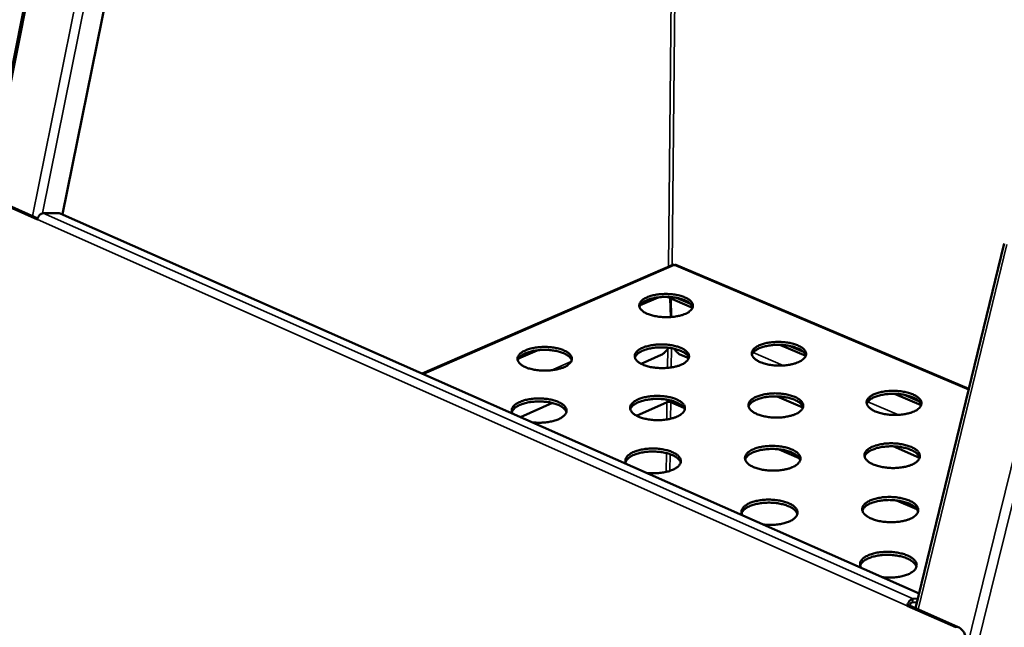
# Model space of a CAD drawing. Units: millimetres. Extents: x 65 to 6320, y 100 to 4100.
# Drawn here: x 5053 to 5419, y 3648 to 3874 of the extents above; entities that cross this region are included whole.
import ezdxf

# ---------------------------------------------------------------- set-up
doc = ezdxf.new("R2010")
doc.units = ezdxf.units.MM
doc.header["$LTSCALE"] = 20
doc.layers.add('Visible (ISO)', color=7, linetype='Continuous', lineweight=50)
doc.layers.add('Visible Narrow (ISO)', color=7, linetype='Continuous', lineweight=35)

msp = doc.modelspace()

# ---------------------------------------------------------------- linework, layer by layer
at = {"layer": 'Visible (ISO)'}
for p, q in [((4874.29, 2975.75), (5065.72, 3935.15)), ((5091.89, 3915.81), (5068.68, 3801.38)), ((5044.08, 3806.29), (5059.41, 3799.48)), ((5045.01, 3806.29), (5059.51, 3799.85)), ((5059.4, 3799.47), (5059.41, 3799.48)), ((5059.41, 3799.47), (5059.4, 3799.47)), ((5059.41, 3799.47), (5059.4, 3799.47)), ((5059.41, 3799.48), (5059.41, 3799.47)), ((5059.41, 3799.48), (5059.41, 3799.48)), ((5061.58, 3801.8), (5067.43, 3801.82)), ((5067.43, 3801.82), (5067.9, 3801.73)), ((5387.79, 3660.19), (5067.9, 3801.73)), ((5419.49, 3790.5), (5386.46, 3654.73)), ((5296.01, 3782.62), (5202.71, 3742.08)), ((5296.7, 3782.42), (5296.5, 3782.42)), ((5406.34, 3736.46), (5297.14, 3782.62)), ((5283.89, 3767.53), (5290.6, 3770.46)), ((5293.98, 3770.62), (5303.41, 3766.61)), ((5295.06, 3770.16), (5295.28, 3763.13)), ((5295.22, 3770.1), (5295.43, 3763.15)), ((5295.48, 3763.15), (5295.26, 3770.08)), ((5297.39, 3770.28), (5302.65, 3768.03)), ((5335.89, 3752.78), (5345.54, 3748.67)), ((5339.34, 3752.42), (5344.71, 3750.13)), ((5238.61, 3747.74), (5245.46, 3750.74)), ((5291.74, 3749.06), (5284.22, 3745.74)), ((5301.95, 3747.78), (5298.98, 3749.06)), ((5344.52, 3729.46), (5334.87, 3733.61)), ((5378.65, 3734.57), (5388.53, 3730.36)), ((5382.14, 3734.2), (5387.62, 3731.87)), ((5251.21, 3731.14), (5239.32, 3725.88)), ((5293.91, 3731.45), (5282.57, 3726.38)), ((5300.17, 3729.33), (5295.3, 3731.45)), ((5387.97, 3710.75), (5378.09, 3715.01)), ((5343.13, 3710.64), (5335.67, 3713.89)), ((5386.98, 3691.56), (5379.36, 3694.87)), ((5387.01, 3656.99), (5385.23, 3656.89)), ((5387.33, 3658.33), (5385.55, 3658.24)), ((5383.29, 3655.67), (5383.3, 3655.68)), ((5383.3, 3655.67), (5383.29, 3655.67)), ((5383.3, 3655.67), (5383.29, 3655.67)), ((5384.21, 3655.73), (5383.3, 3655.68)), ((5383.3, 3655.68), (5401.4, 3647.64)), ((5383.3, 3655.68), (5383.3, 3655.67)), ((5384.2, 3655.73), (5384.2, 3655.73)), ((5384.21, 3655.73), (5402.31, 3647.69))]:
    msp.add_line(p, q, dxfattribs=at)
at = {"layer": 'Visible (ISO)', "flags": 128}
for points in [[(5059.41, 3799.48, -0.034168), (5059.56, 3800.03, -0.05216), (5059.72, 3800.37, -0.015313), (5060.06, 3800.89, -0.033115), (5060.24, 3801.12, -0.04404), (5060.47, 3801.33, -0.026084), (5060.89, 3801.63, -0.074872), (5061.15, 3801.73, -0.046553), (5061.58, 3801.8)], [(5300.73, 3764.35, -0.01377), (5299.75, 3763.97, -0.026195), (5299.22, 3763.81, -0.002833), (5297.8, 3763.47, -0.013488), (5297.5, 3763.41, -0.01101), (5296.54, 3763.26, -0.011639), (5295.63, 3763.16, -0.01049), (5294.64, 3763.1, -0.010705), (5293.67, 3763.08, -0.010622), (5292.7, 3763.1, -0.010468), (5291.71, 3763.16, -0.011433), (5290.79, 3763.26, -0.010878), (5289.82, 3763.41, -0.01311), (5288.98, 3763.58, -0.01203), (5288.08, 3763.81, -0.01607), (5287.35, 3764.04, -0.014233), (5286.54, 3764.35, -0.021106), (5285.94, 3764.63, -0.018232), (5285.28, 3765.01, -0.029499), (5284.82, 3765.33, -0.025809), (5284.33, 3765.76, -0.042246), (5284.01, 3766.13, -0.039645), (5283.74, 3766.57, -0.055641), (5283.59, 3766.98, -0.055386), (5283.53, 3767.42, -0.056685), (5283.57, 3767.85, -0.056873), (5283.7, 3768.26, -0.041919), (5283.95, 3768.7, -0.044238), (5284.25, 3769.07, -0.027241), (5284.71, 3769.49, -0.030977), (5285.16, 3769.82, -0.018964), (5285.8, 3770.19, -0.022011), (5286.38, 3770.47, -0.014618), (5287.17, 3770.78, -0.016598), (5287.88, 3771.01, -0.012228), (5288.77, 3771.24, -0.013406), (5289.6, 3771.41, -0.010951), (5290.56, 3771.55, -0.011577), (5291.47, 3771.65, -0.010439), (5292.45, 3771.71, -0.010653), (5293.41, 3771.73, -0.01057), (5294.38, 3771.71, -0.010417), (5295.36, 3771.65, -0.011373), (5296.28, 3771.55, -0.01082), (5297.24, 3771.41, -0.013032), (5298.08, 3771.24, -0.011957), (5298.98, 3771.01, -0.015956), (5299.71, 3770.78, -0.014128), (5300.52, 3770.47, -0.020928), (5301.12, 3770.19, -0.01806), (5301.78, 3769.82, -0.029218), (5302.25, 3769.5, -0.025498), (5302.73, 3769.07, -0.041869), (5303.05, 3768.7, -0.039147), (5303.33, 3768.26, -0.055404), (5303.49, 3767.85, -0.055038), (5303.55, 3767.42, -0.056964), (5303.52, 3766.98, -0.057052), (5303.39, 3766.57, -0.042433), (5303.15, 3766.13, -0.044621), (5302.85, 3765.76, -0.027583), (5302.63, 3765.55, -0.009723), (5301.95, 3765.01, -0.040715), (5301.48, 3764.7, -0.027372), (5300.73, 3764.35)], [(5303.47, 3766.78, 0.035796), (5303.24, 3767.31, 0.062406), (5303.05, 3767.59, 0.015966), (5302.54, 3768.13, 0.034145), (5302.28, 3768.36, 0.020814), (5301.7, 3768.75, 0.024108), (5301.18, 3769.05, 0.015618), (5300.46, 3769.39, 0.017872), (5299.81, 3769.64, 0.012754), (5298.97, 3769.91, 0.014142), (5298.2, 3770.11, 0.011162), (5297.28, 3770.29, 0.011951), (5296.42, 3770.43, 0.010392), (5295.46, 3770.54, 0.01075), (5294.53, 3770.6, 0.010261), (5293.57, 3770.63, 0.010264), (5292.61, 3770.62, 0.010739), (5291.68, 3770.57, 0.010387), (5290.72, 3770.47, 0.011928), (5289.86, 3770.35, 0.011147), (5288.94, 3770.17, 0.014103), (5288.17, 3769.99, 0.012726), (5287.32, 3769.73, 0.017807), (5286.66, 3769.49, 0.015567), (5285.93, 3769.16, 0.023999), (5285.41, 3768.88, 0.020718), (5284.83, 3768.49, 0.033976), (5284.56, 3768.27, 0.015837), (5284.04, 3767.73, 0.062163), (5283.85, 3767.46, 0.035617), (5283.61, 3766.92)], [(5255.51, 3744.48, -0.013732), (5254.51, 3744.09, -0.026084), (5253.98, 3743.93, -0.002816), (5252.53, 3743.58, -0.013458), (5252.22, 3743.52, -0.011076), (5251.25, 3743.36, -0.011675), (5250.32, 3743.26, -0.010599), (5249.32, 3743.2, -0.010789), (5248.34, 3743.18, -0.010776), (5247.36, 3743.2, -0.010596), (5246.36, 3743.26, -0.011643), (5245.43, 3743.36, -0.011055), (5244.46, 3743.52, -0.013399), (5243.61, 3743.69, -0.012275), (5242.7, 3743.93, -0.016479), (5241.97, 3744.16, -0.014583), (5241.17, 3744.48, -0.02169), (5240.57, 3744.77, -0.018765), (5239.9, 3745.15, -0.030298), (5239.44, 3745.48, -0.026655), (5238.97, 3745.92, -0.043077), (5238.65, 3746.3, -0.040667), (5238.39, 3746.75, -0.055719), (5238.25, 3747.17, -0.055502), (5238.2, 3747.61, -0.055432), (5238.25, 3748.06, -0.055729), (5238.39, 3748.48, -0.040582), (5238.66, 3748.93, -0.043057), (5238.97, 3749.3, -0.026595), (5239.45, 3749.74, -0.030276), (5239.91, 3750.07, -0.018723), (5240.57, 3750.45, -0.02167), (5241.16, 3750.74, -0.014548), (5241.97, 3751.05, -0.016459), (5242.69, 3751.28, -0.01224), (5243.6, 3751.52, -0.013376), (5244.44, 3751.69, -0.011016), (5245.41, 3751.84, -0.011613), (5246.33, 3751.94, -0.010547), (5247.33, 3752.01, -0.010736), (5248.3, 3752.03, -0.010723), (5249.28, 3752.01, -0.010544), (5250.27, 3751.94, -0.011581), (5251.2, 3751.84, -0.010996), (5252.17, 3751.69, -0.013318), (5253.01, 3751.52, -0.012199), (5253.92, 3751.28, -0.01636), (5254.65, 3751.05, -0.014472), (5255.45, 3750.74, -0.021505), (5256.05, 3750.45, -0.018584), (5256.72, 3750.07, -0.030008), (5257.18, 3749.74, -0.02633), (5257.66, 3749.3, -0.042701), (5257.98, 3748.93, -0.040167), (5258.24, 3748.48, -0.055511), (5258.39, 3748.06, -0.055187), (5258.45, 3747.61, -0.055737), (5258.4, 3747.17, -0.055928), (5258.26, 3746.75, -0.041085), (5258, 3746.3, -0.043434), (5257.69, 3745.92, -0.026925), (5257.46, 3745.71, -0.009378), (5256.76, 3745.15, -0.040106), (5256.28, 3744.84, -0.026805), (5255.51, 3744.48)], [(5299.22, 3745.42, -0.013892), (5298.23, 3745.03, -0.026393), (5297.7, 3744.87, -0.002879), (5296.27, 3744.52, -0.013609), (5295.96, 3744.46, -0.011124), (5294.99, 3744.31, -0.011755), (5294.07, 3744.21, -0.010603), (5293.07, 3744.14, -0.010817), (5292.09, 3744.12, -0.010736), (5291.11, 3744.14, -0.010581), (5290.11, 3744.21, -0.011553), (5289.17, 3744.31, -0.010995), (5288.2, 3744.46, -0.013239), (5287.35, 3744.63, -0.012157), (5286.43, 3744.87, -0.016209), (5285.7, 3745.1, -0.014374), (5284.88, 3745.42, -0.021244), (5284.28, 3745.71, -0.018389), (5283.61, 3746.09, -0.029586), (5283.14, 3746.42, -0.025947), (5282.65, 3746.86, -0.042137), (5282.33, 3747.24, -0.039567), (5282.06, 3747.69, -0.055153), (5281.9, 3748.11, -0.054859), (5281.84, 3748.55, -0.056076), (5281.88, 3748.99, -0.056304), (5282.02, 3749.41, -0.041711), (5282.27, 3749.86, -0.044023), (5282.57, 3750.24, -0.027317), (5283.04, 3750.67, -0.031), (5283.49, 3751, -0.019095), (5284.14, 3751.39, -0.022116), (5284.73, 3751.67, -0.014747), (5285.53, 3751.99, -0.01672), (5286.25, 3752.22, -0.012347), (5287.15, 3752.45, -0.013526), (5287.98, 3752.63, -0.011064), (5288.95, 3752.78, -0.011692), (5289.87, 3752.88, -0.01055), (5290.86, 3752.94, -0.010764), (5291.83, 3752.96, -0.010684), (5292.81, 3752.94, -0.010529), (5293.81, 3752.88, -0.011492), (5294.74, 3752.78, -0.010936), (5295.71, 3752.63, -0.013159), (5296.55, 3752.45, -0.012082), (5297.47, 3752.22, -0.016094), (5298.2, 3751.99, -0.014266), (5299.01, 3751.67, -0.021064), (5299.62, 3751.39, -0.018214), (5300.29, 3751, -0.029304), (5300.76, 3750.67, -0.025634), (5301.25, 3750.24, -0.041763), (5301.58, 3749.87, -0.039073), (5301.86, 3749.41, -0.054923), (5302.01, 3749, -0.054517), (5302.08, 3748.55, -0.056352), (5302.05, 3748.11, -0.056479), (5301.92, 3747.69, -0.04222), (5301.67, 3747.24, -0.044402), (5301.37, 3746.86, -0.02766), (5301.14, 3746.65, -0.009754), (5300.46, 3746.09, -0.040842), (5299.98, 3745.78, -0.027432), (5299.22, 3745.42)], [(5301.99, 3747.91, 0.035888), (5301.76, 3748.46, 0.062425), (5301.57, 3748.74, 0.016014), (5301.06, 3749.29, 0.034271), (5300.8, 3749.53, 0.021018), (5300.22, 3749.93, 0.02429), (5299.69, 3750.23, 0.015791), (5298.96, 3750.58, 0.018046), (5298.3, 3750.84, 0.012902), (5297.45, 3751.11, 0.014296), (5296.67, 3751.31, 0.011294), (5295.75, 3751.51, 0.012088), (5294.87, 3751.65, 0.010516), (5293.91, 3751.76, 0.010876), (5292.97, 3751.82, 0.010384), (5291.99, 3751.85, 0.010386), (5291.02, 3751.84, 0.010866), (5290.08, 3751.78, 0.010511), (5289.11, 3751.69, 0.012066), (5288.23, 3751.56, 0.011279), (5287.3, 3751.38, 0.014258), (5286.52, 3751.19, 0.012874), (5285.67, 3750.93, 0.017983), (5285, 3750.68, 0.015741), (5284.27, 3750.35, 0.024186), (5283.73, 3750.05, 0.020926), (5283.15, 3749.66, 0.034111), (5282.88, 3749.43, 0.015892), (5282.36, 3748.88, 0.062196), (5282.16, 3748.6, 0.03572), (5281.92, 3748.06)], [(5294.34, 3751.71, -0.025316), (5293.91, 3750.99, -0.040142), (5293.59, 3750.57, -0.008698), (5293.11, 3750.07, -0.010517), (5292.7, 3749.66, -0.048656), (5292.37, 3749.41, -0.027873), (5291.74, 3749.06)], [(5342.88, 3746.36, -0.014054), (5341.91, 3745.97, -0.026708), (5341.38, 3745.81, -0.002944), (5339.96, 3745.46, -0.013763), (5339.65, 3745.4, -0.011173), (5338.68, 3745.25, -0.011835), (5337.76, 3745.15, -0.010606), (5336.77, 3745.08, -0.010846), (5335.79, 3745.06, -0.010696), (5334.8, 3745.08, -0.010566), (5333.81, 3745.15, -0.011463), (5332.87, 3745.25, -0.010936), (5331.89, 3745.4, -0.013081), (5331.04, 3745.57, -0.01204), (5330.12, 3745.81, -0.015946), (5329.38, 3746.05, -0.01417), (5328.56, 3746.36, -0.020809), (5327.95, 3746.65, -0.018025), (5327.27, 3747.03, -0.028892), (5326.79, 3747.36, -0.025265), (5326.29, 3747.8, -0.041206), (5325.96, 3748.17, -0.038482), (5325.68, 3748.63, -0.054542), (5325.51, 3749.04, -0.054158), (5325.44, 3749.49, -0.056658), (5325.47, 3749.93, -0.056829), (5325.6, 3750.35, -0.042854), (5325.83, 3750.8, -0.044996), (5326.13, 3751.18, -0.028067), (5326.58, 3751.61, -0.031744), (5327.03, 3751.94, -0.01948), (5327.67, 3752.32, -0.022573), (5328.25, 3752.61, -0.01495), (5329.04, 3752.92, -0.016987), (5329.75, 3753.15, -0.012455), (5330.65, 3753.39, -0.013678), (5331.48, 3753.56, -0.011113), (5332.44, 3753.71, -0.011771), (5333.36, 3753.81, -0.010554), (5334.35, 3753.87, -0.010792), (5335.32, 3753.89, -0.010644), (5336.3, 3753.87, -0.010514), (5337.29, 3753.81, -0.011403), (5338.23, 3753.71, -0.010877), (5339.2, 3753.56, -0.013003), (5340.05, 3753.39, -0.011966), (5340.97, 3753.15, -0.015833), (5341.71, 3752.92, -0.014065), (5342.53, 3752.61, -0.020635), (5343.14, 3752.32, -0.017856), (5343.82, 3751.94, -0.028619), (5344.3, 3751.61, -0.024964), (5344.8, 3751.18, -0.040836), (5345.13, 3750.8, -0.037997), (5345.42, 3750.35, -0.054291), (5345.59, 3749.93, -0.05379), (5345.67, 3749.49, -0.056904), (5345.65, 3749.05, -0.056979), (5345.52, 3748.63, -0.043367), (5345.29, 3748.18, -0.045377), (5345, 3747.8, -0.028422), (5344.77, 3747.58, -0.010146), (5344.11, 3747.03, -0.041593), (5343.64, 3746.72, -0.028076), (5342.88, 3746.36)], [(5345.58, 3748.78, 0.035954), (5345.35, 3749.33, 0.062524), (5345.17, 3749.62, 0.016064), (5344.66, 3750.17, 0.03433), (5344.39, 3750.41, 0.021039), (5343.82, 3750.81, 0.024319), (5343.3, 3751.12, 0.015796), (5342.57, 3751.47, 0.018057), (5341.91, 3751.73, 0.0129), (5341.06, 3752.01, 0.014298), (5340.29, 3752.22, 0.011288), (5339.36, 3752.41, 0.012084), (5338.49, 3752.56, 0.010507), (5337.52, 3752.68, 0.010869), (5336.59, 3752.75, 0.010371), (5335.61, 3752.78, 0.010376), (5334.64, 3752.77, 0.010849), (5333.7, 3752.73, 0.010497), (5332.73, 3752.64, 0.012044), (5331.85, 3752.52, 0.011261), (5330.92, 3752.34, 0.014229), (5330.14, 3752.16, 0.012849), (5329.28, 3751.9, 0.017941), (5328.62, 3751.66, 0.015705), (5327.88, 3751.33, 0.024127), (5327.34, 3751.04, 0.02087), (5326.75, 3750.65, 0.034034), (5326.48, 3750.42, 0.015838), (5325.96, 3749.88, 0.062102), (5325.76, 3749.6, 0.035643), (5325.51, 3749.05)], [(5258.36, 3747.03, 0.035822), (5258.13, 3747.58, 0.062328), (5257.94, 3747.86, 0.015965), (5257.42, 3748.41, 0.034211), (5257.15, 3748.64, 0.020993), (5256.57, 3749.05, 0.024258), (5256.04, 3749.35, 0.015781), (5255.31, 3749.69, 0.01803), (5254.64, 3749.94, 0.0129), (5253.79, 3750.21, 0.01429), (5253.01, 3750.41, 0.011297), (5252.09, 3750.6, 0.012088), (5251.21, 3750.73, 0.010522), (5250.24, 3750.83, 0.01088), (5249.3, 3750.9, 0.010393), (5248.33, 3750.92, 0.010393), (5247.35, 3750.9, 0.010879), (5246.41, 3750.84, 0.010521), (5245.44, 3750.74, 0.012084), (5244.57, 3750.6, 0.011294), (5243.64, 3750.42, 0.014284), (5242.86, 3750.22, 0.012895), (5242.01, 3749.96, 0.01802), (5241.34, 3749.7, 0.015773), (5240.61, 3749.36, 0.024242), (5240.08, 3749.06, 0.020978), (5239.5, 3748.67, 0.034186), (5239.23, 3748.43, 0.015946), (5238.71, 3747.89, 0.062292), (5238.52, 3747.6, 0.035796), (5238.28, 3747.05)], [(5298.98, 3749.06, -0.026091), (5298.4, 3749.37, -0.045661), (5298.1, 3749.59, -0.009223), (5297.71, 3749.93, -0.007805), (5297.27, 3750.36, -0.038561), (5296.97, 3750.72, -0.023972), (5296.56, 3751.34)], [(5297.68, 3726.08, -0.014015), (5296.69, 3725.69, -0.026594), (5296.15, 3725.52, -0.002927), (5294.7, 3725.17, -0.013732), (5294.39, 3725.1, -0.011242), (5293.41, 3724.95, -0.011873), (5292.47, 3724.84, -0.010718), (5291.46, 3724.78, -0.010932), (5290.47, 3724.75, -0.010853), (5289.48, 3724.78, -0.010697), (5288.47, 3724.84, -0.011675), (5287.53, 3724.95, -0.011115), (5286.54, 3725.1, -0.01337), (5285.68, 3725.28, -0.012286), (5284.76, 3725.52, -0.01635), (5284.01, 3725.76, -0.014517), (5283.19, 3726.08, -0.021382), (5282.58, 3726.38, -0.018547), (5281.9, 3726.77, -0.02967), (5281.43, 3727.11, -0.026083), (5280.94, 3727.55, -0.042022), (5280.61, 3727.94, -0.039483), (5280.34, 3728.4, -0.054661), (5280.18, 3728.83, -0.054331), (5280.12, 3729.28, -0.055468), (5280.16, 3729.73, -0.055734), (5280.3, 3730.16, -0.0415), (5280.55, 3730.62, -0.043802), (5280.86, 3731.01, -0.02739), (5281.33, 3731.45, -0.03102), (5281.79, 3731.79, -0.019228), (5282.45, 3732.18, -0.02222), (5283.04, 3732.47, -0.014877), (5283.85, 3732.79, -0.016843), (5284.57, 3733.03, -0.012469), (5285.49, 3733.27, -0.013647), (5286.33, 3733.44, -0.01118), (5287.31, 3733.6, -0.011809), (5288.24, 3733.7, -0.010664), (5289.24, 3733.76, -0.010878), (5290.22, 3733.79, -0.010799), (5291.21, 3733.76, -0.010643), (5292.22, 3733.7, -0.011613), (5293.16, 3733.6, -0.011055), (5294.14, 3733.44, -0.01329), (5294.99, 3733.27, -0.012209), (5295.91, 3733.03, -0.016233), (5296.66, 3732.79, -0.014407), (5297.48, 3732.47, -0.0212), (5298.09, 3732.18, -0.01837), (5298.77, 3731.79, -0.029388), (5299.24, 3731.45, -0.025768), (5299.74, 3731.01, -0.041652), (5300.07, 3730.62, -0.038994), (5300.35, 3730.16, -0.054438), (5300.51, 3729.74, -0.053994), (5300.57, 3729.28, -0.055741), (5300.54, 3728.83, -0.055904), (5300.41, 3728.4, -0.042003), (5300.16, 3727.94, -0.044177), (5299.85, 3727.55, -0.027733), (5299.62, 3727.33, -0.009784), (5298.93, 3726.77, -0.040966), (5298.45, 3726.45, -0.027489), (5297.68, 3726.08)], [(5341.82, 3727.04, -0.01418), (5340.83, 3726.65, -0.026913), (5340.3, 3726.48, -0.002993), (5338.86, 3726.13, -0.013889), (5338.55, 3726.06, -0.011292), (5337.57, 3725.91, -0.011955), (5336.64, 3725.8, -0.010721), (5335.63, 3725.74, -0.010961), (5334.64, 3725.72, -0.010812), (5333.65, 3725.74, -0.010681), (5332.64, 3725.8, -0.011584), (5331.69, 3725.91, -0.011054), (5330.71, 3726.06, -0.01321), (5329.84, 3726.24, -0.012166), (5328.91, 3726.48, -0.016082), (5328.16, 3726.72, -0.014309), (5327.34, 3727.04, -0.020942), (5326.72, 3727.34, -0.018177), (5326.03, 3727.73, -0.028973), (5325.55, 3728.07, -0.025396), (5325.05, 3728.51, -0.041097), (5324.71, 3728.9, -0.038407), (5324.43, 3729.36, -0.054064), (5324.26, 3729.78, -0.053643), (5324.19, 3730.24, -0.056044), (5324.22, 3730.69, -0.056249), (5324.34, 3731.12, -0.042631), (5324.58, 3731.57, -0.044769), (5324.89, 3731.96, -0.028142), (5325.34, 3732.4, -0.031766), (5325.79, 3732.74, -0.019618), (5326.44, 3733.13, -0.022682), (5327.03, 3733.42, -0.015084), (5327.83, 3733.74, -0.017114), (5328.55, 3733.98, -0.012579), (5329.45, 3734.22, -0.013802), (5330.29, 3734.4, -0.01123), (5331.27, 3734.55, -0.01189), (5332.19, 3734.65, -0.010667), (5333.19, 3734.72, -0.010907), (5334.18, 3734.74, -0.010759), (5335.17, 3734.72, -0.010628), (5336.17, 3734.65, -0.011523), (5337.11, 3734.55, -0.010994), (5338.1, 3734.4, -0.01313), (5338.96, 3734.22, -0.012091), (5339.88, 3733.98, -0.015968), (5340.63, 3733.74, -0.014202), (5341.46, 3733.42, -0.020766), (5342.08, 3733.13, -0.018006), (5342.77, 3732.74, -0.028699), (5343.25, 3732.4, -0.025092), (5343.75, 3731.96, -0.04073), (5344.09, 3731.58, -0.037925), (5344.38, 3731.12, -0.05382), (5344.55, 3730.69, -0.053281), (5344.63, 3730.24, -0.056287), (5344.61, 3729.79, -0.056394), (5344.49, 3729.36, -0.043138), (5344.25, 3728.9, -0.045144), (5343.95, 3728.51, -0.028499), (5343.73, 3728.29, -0.010178), (5343.05, 3727.73, -0.041724), (5342.58, 3727.41, -0.028137), (5341.82, 3727.04)], [(5344.54, 3729.53, 0.036038), (5344.32, 3730.09, 0.062528), (5344.13, 3730.38, 0.016106), (5343.62, 3730.95, 0.034449), (5343.35, 3731.19, 0.021244), (5342.77, 3731.6, 0.0245), (5342.24, 3731.92, 0.015971), (5341.5, 3732.28, 0.018232), (5340.84, 3732.54, 0.01305), (5339.98, 3732.83, 0.014453), (5339.2, 3733.04, 0.011423), (5338.26, 3733.24, 0.012224), (5337.38, 3733.39, 0.010634), (5336.4, 3733.51, 0.010999), (5335.45, 3733.58, 0.010496), (5334.47, 3733.62, 0.010501), (5333.49, 3733.61, 0.010979), (5332.53, 3733.56, 0.010624), (5331.55, 3733.47, 0.012185), (5330.66, 3733.35, 0.011396), (5329.72, 3733.17, 0.014386), (5328.93, 3732.98, 0.012999), (5328.07, 3732.72, 0.018118), (5327.39, 3732.47, 0.015881), (5326.64, 3732.13, 0.024313), (5326.1, 3731.83, 0.021078), (5325.51, 3731.43, 0.034164), (5325.24, 3731.2, 0.015889), (5324.7, 3730.65, 0.062125), (5324.5, 3730.36, 0.035739), (5324.26, 3729.8)], [(5385.91, 3728, -0.014348), (5384.93, 3727.61, -0.027238), (5384.4, 3727.44, -0.003062), (5382.97, 3727.09, -0.014048), (5382.66, 3727.02, -0.011342), (5381.69, 3726.87, -0.012037), (5380.76, 3726.77, -0.010724), (5379.75, 3726.7, -0.01099), (5378.77, 3726.68, -0.010772), (5377.77, 3726.7, -0.010666), (5376.77, 3726.77, -0.011493), (5375.81, 3726.87, -0.010993), (5374.83, 3727.02, -0.013051), (5373.96, 3727.2, -0.012049), (5373.02, 3727.44, -0.015821), (5372.27, 3727.68, -0.014105), (5371.43, 3728, -0.020514), (5370.8, 3728.3, -0.017819), (5370.11, 3728.69, -0.028295), (5369.62, 3729.03, -0.024734), (5369.11, 3729.47, -0.040182), (5368.77, 3729.85, -0.037349), (5368.47, 3730.32, -0.053425), (5368.29, 3730.74, -0.0529), (5368.21, 3731.2, -0.056556), (5368.23, 3731.64, -0.056711), (5368.34, 3732.07, -0.043772), (5368.57, 3732.53, -0.04574), (5368.86, 3732.92, -0.028923), (5369.31, 3733.36, -0.032531), (5369.75, 3733.7, -0.020021), (5370.39, 3734.09, -0.023156), (5370.97, 3734.38, -0.015296), (5371.76, 3734.7, -0.017391), (5372.48, 3734.93, -0.012691), (5373.38, 3735.17, -0.01396), (5374.21, 3735.35, -0.011279), (5375.18, 3735.5, -0.011972), (5376.1, 3735.6, -0.010671), (5377.1, 3735.67, -0.010935), (5378.08, 3735.69, -0.010719), (5379.08, 3735.67, -0.010613), (5380.08, 3735.6, -0.011433), (5381.02, 3735.5, -0.010934), (5382.01, 3735.35, -0.012974), (5382.88, 3735.17, -0.011975), (5383.8, 3734.93, -0.01571), (5384.56, 3734.69, -0.014), (5385.39, 3734.38, -0.020343), (5386.02, 3734.08, -0.017653), (5386.72, 3733.7, -0.028028), (5387.21, 3733.36, -0.024443), (5387.72, 3732.92, -0.039818), (5388.07, 3732.54, -0.036876), (5388.37, 3732.07, -0.053161), (5388.55, 3731.65, -0.052515), (5388.64, 3731.2, -0.056768), (5388.63, 3730.75, -0.056828), (5388.52, 3730.32, -0.044281), (5388.29, 3729.86, -0.046116), (5388, 3729.47, -0.029293), (5387.78, 3729.25, -0.010587), (5387.12, 3728.69, -0.042498), (5386.65, 3728.37, -0.028802), (5385.91, 3728)], [(5388.55, 3730.42, 0.036103), (5388.33, 3730.98, 0.062629), (5388.14, 3731.28, 0.016155), (5387.64, 3731.84, 0.034506), (5387.37, 3732.09, 0.021261), (5386.8, 3732.51, 0.024526), (5386.27, 3732.82, 0.015972), (5385.54, 3733.18, 0.018239), (5384.87, 3733.45, 0.013044), (5384.02, 3733.74, 0.014452), (5383.24, 3733.96, 0.011413), (5382.3, 3734.17, 0.012217), (5381.42, 3734.32, 0.010621), (5380.45, 3734.45, 0.010988), (5379.5, 3734.53, 0.010481), (5378.51, 3734.57, 0.010487), (5377.53, 3734.57, 0.010959), (5376.58, 3734.52, 0.010607), (5375.59, 3734.44, 0.012159), (5374.71, 3734.32, 0.011374), (5373.76, 3734.15, 0.014352), (5372.97, 3733.96, 0.01297), (5372.1, 3733.71, 0.018072), (5371.43, 3733.46, 0.015841), (5370.68, 3733.13, 0.02425), (5370.13, 3732.84, 0.021017), (5369.54, 3732.44, 0.034087), (5369.26, 3732.21, 0.015837), (5368.72, 3731.66, 0.062036), (5368.52, 3731.38, 0.035663), (5368.27, 3730.82)], [(5236.32, 3727.21, -0.054492), (5236.09, 3727.7, -0.077973), (5236.02, 3728.07, -0.028792), (5236.04, 3728.65, -0.055978), (5236.1, 3728.94, -0.044605), (5236.3, 3729.39, -0.04637), (5236.56, 3729.79, -0.029941), (5236.97, 3730.23, -0.033422), (5237.38, 3730.58, -0.020672), (5237.98, 3730.98, -0.023846), (5238.52, 3731.28, -0.015667), (5239.27, 3731.63, -0.017842), (5239.95, 3731.88, -0.01288), (5240.82, 3732.15, -0.014225), (5241.61, 3732.35, -0.011332), (5242.55, 3732.53, -0.012093), (5243.44, 3732.66, -0.010598), (5244.42, 3732.76, -0.010933), (5245.38, 3732.82, -0.010505), (5246.36, 3732.83, -0.010484), (5247.35, 3732.8, -0.011032), (5248.29, 3732.74, -0.01065), (5249.27, 3732.63, -0.012292), (5250.15, 3732.49, -0.011471), (5251.08, 3732.29, -0.014569), (5251.87, 3732.08, -0.013139), (5252.72, 3731.81, -0.018419), (5253.38, 3731.54, -0.016125), (5254.12, 3731.19, -0.024792), (5254.65, 3730.88, -0.021514), (5255.22, 3730.47, -0.034855), (5255.61, 3730.12, -0.031465), (5255.99, 3729.67, -0.047948), (5256.24, 3729.27, -0.046471), (5256.41, 3728.82, -0.056281), (5256.47, 3728.39, -0.0562), (5256.44, 3727.95, -0.049252), (5256.31, 3727.5, -0.050242), (5256.1, 3727.09, -0.034042), (5255.75, 3726.64, -0.037168), (5255.38, 3726.28, -0.022982), (5254.84, 3725.86, -0.026366), (5254.33, 3725.54, -0.01693), (5253.62, 3725.18, -0.01939), (5252.98, 3724.91, -0.013605), (5252.14, 3724.62, -0.015161), (5251.37, 3724.4, -0.011742), (5250.45, 3724.19, -0.012649), (5249.58, 3724.04, -0.010791), (5248.6, 3723.91, -0.011237), (5247.66, 3723.83, -0.010522), (5247.38, 3723.82, -0.001729), (5245.68, 3723.8, -0.019744), (5244.99, 3723.82, -0.01069), (5243.73, 3723.93)], [(5256.39, 3727.74, 0.035907), (5256.16, 3728.3, 0.062335), (5255.96, 3728.59, 0.016008), (5255.44, 3729.15, 0.034331), (5255.17, 3729.39, 0.021197), (5254.59, 3729.8, 0.02444), (5254.05, 3730.11, 0.015956), (5253.31, 3730.46, 0.018205), (5252.64, 3730.72, 0.013049), (5251.78, 3730.99, 0.014446), (5250.99, 3731.19, 0.011431), (5250.05, 3731.39, 0.012227), (5249.16, 3731.52, 0.010649), (5248.18, 3731.63, 0.01101), (5247.23, 3731.69, 0.010518), (5246.24, 3731.71, 0.010518), (5245.26, 3731.69, 0.011008), (5244.31, 3731.63, 0.010648), (5243.33, 3731.53, 0.012225), (5242.44, 3731.39, 0.011429), (5241.5, 3731.2, 0.014442), (5240.71, 3731, 0.013046), (5239.85, 3730.73, 0.018198), (5239.18, 3730.47, 0.01595), (5238.44, 3730.12, 0.024428), (5237.9, 3729.81, 0.021186), (5237.31, 3729.41, 0.034313), (5237.04, 3729.17, 0.015994), (5236.52, 3728.61, 0.062309), (5236.32, 3728.32, 0.035888), (5236.09, 3727.76)], [(5300.49, 3728.63, 0.035973), (5300.26, 3729.19, 0.06243), (5300.07, 3729.49, 0.016056), (5299.55, 3730.05, 0.034391), (5299.28, 3730.29, 0.021223), (5298.7, 3730.7, 0.024472), (5298.17, 3731.01, 0.015965), (5297.43, 3731.37, 0.018221), (5296.76, 3731.63, 0.013051), (5295.9, 3731.91, 0.014452), (5295.12, 3732.12, 0.011428), (5294.18, 3732.32, 0.012227), (5293.29, 3732.46, 0.010643), (5292.32, 3732.57, 0.011006), (5291.36, 3732.64, 0.010509), (5290.38, 3732.67, 0.010511), (5289.4, 3732.65, 0.010995), (5288.44, 3732.6, 0.010638), (5287.46, 3732.5, 0.012206), (5286.57, 3732.37, 0.011414), (5285.63, 3732.19, 0.014416), (5284.84, 3731.99, 0.013025), (5283.98, 3731.72, 0.01816), (5283.31, 3731.47, 0.015918), (5282.56, 3731.13, 0.024372), (5282.02, 3730.82, 0.021135), (5281.43, 3730.42, 0.03424), (5281.16, 3730.19, 0.015942), (5280.63, 3729.63, 0.062216), (5280.44, 3729.34, 0.035814), (5280.2, 3728.78)], [(5295.3, 3731.45, 0.029309), (5295.03, 3731.54, 0.048584), (5294.86, 3731.56, 0.013325), (5294.6, 3731.57, 0.01352), (5294.35, 3731.56, 0.049304), (5294.18, 3731.54, 0.029516), (5293.91, 3731.45)], [(5340.72, 3707.31, -0.014309), (5339.73, 3706.9, -0.027121), (5339.19, 3706.73, -0.003044), (5337.74, 3706.37, -0.014017), (5337.42, 3706.3, -0.011412), (5336.43, 3706.15, -0.012077), (5335.49, 3706.04, -0.010838), (5334.47, 3705.97, -0.011079), (5333.47, 3705.95, -0.01093), (5332.47, 3705.97, -0.010799), (5331.45, 3706.04, -0.011707), (5330.49, 3706.15, -0.011175), (5329.49, 3706.3, -0.01334), (5328.62, 3706.49, -0.012295), (5327.68, 3706.73, -0.016221), (5326.92, 3706.98, -0.01445), (5326.09, 3707.31, -0.021076), (5325.46, 3707.61, -0.018331), (5324.77, 3708.01, -0.029052), (5324.28, 3708.35, -0.025525), (5323.77, 3708.81, -0.040982), (5323.44, 3709.2, -0.038326), (5323.15, 3709.67, -0.053582), (5322.98, 3710.11, -0.053125), (5322.91, 3710.57, -0.05543), (5322.94, 3711.03, -0.055667), (5323.07, 3711.47, -0.042404), (5323.31, 3711.94, -0.044535), (5323.61, 3712.33, -0.028215), (5324.08, 3712.78, -0.031784), (5324.53, 3713.13, -0.019757), (5325.19, 3713.53, -0.022791), (5325.78, 3713.83, -0.015221), (5326.59, 3714.15, -0.017243), (5327.32, 3714.4, -0.012706), (5328.23, 3714.64, -0.013929), (5329.08, 3714.82, -0.011349), (5330.06, 3714.98, -0.012011), (5331, 3715.08, -0.010784), (5332.01, 3715.15, -0.011024), (5333.01, 3715.17, -0.010876), (5334.01, 3715.15, -0.010744), (5335.02, 3715.08, -0.011645), (5335.98, 3714.98, -0.011114), (5336.97, 3714.82, -0.01326), (5337.84, 3714.64, -0.012218), (5338.77, 3714.4, -0.016105), (5339.53, 3714.15, -0.014341), (5340.37, 3713.83, -0.020898), (5341, 3713.53, -0.018157), (5341.69, 3713.13, -0.028777), (5342.18, 3712.78, -0.02522), (5342.69, 3712.33, -0.040618), (5343.03, 3711.94, -0.037849), (5343.32, 3711.47, -0.053345), (5343.49, 3711.04, -0.052769), (5343.57, 3710.57, -0.055671), (5343.55, 3710.11, -0.055807), (5343.42, 3709.67, -0.042905), (5343.19, 3709.21, -0.044906), (5342.88, 3708.81, -0.028572), (5342.66, 3708.58, -0.010208), (5341.97, 3708.01, -0.041853), (5341.49, 3707.68, -0.028196), (5340.72, 3707.31)], [(5385.29, 3708.29, -0.01448), (5384.31, 3707.88, -0.027452), (5383.77, 3707.71, -0.003114), (5382.33, 3707.35, -0.014179), (5382.01, 3707.29, -0.011464), (5381.03, 3707.13, -0.012161), (5380.09, 3707.02, -0.010842), (5379.07, 3706.96, -0.011109), (5378.08, 3706.93, -0.010889), (5377.07, 3706.96, -0.010783), (5376.05, 3707.02, -0.011614), (5375.09, 3707.13, -0.011113), (5374.09, 3707.29, -0.013179), (5373.21, 3707.47, -0.012175), (5372.27, 3707.71, -0.015955), (5371.5, 3707.96, -0.014242), (5370.66, 3708.29, -0.020643), (5370.03, 3708.59, -0.017966), (5369.33, 3708.99, -0.02837), (5368.83, 3709.33, -0.024858), (5368.32, 3709.79, -0.040072), (5367.97, 3710.18, -0.037276), (5367.67, 3710.65, -0.052957), (5367.49, 3711.08, -0.052396), (5367.41, 3711.55, -0.055937), (5367.42, 3712.01, -0.056119), (5367.54, 3712.45, -0.043533), (5367.77, 3712.91, -0.045498), (5368.07, 3713.31, -0.028998), (5368.52, 3713.76, -0.032551), (5368.97, 3714.1, -0.020165), (5369.61, 3714.5, -0.023271), (5370.2, 3714.8, -0.015436), (5371, 3715.13, -0.017524), (5371.72, 3715.37, -0.01282), (5372.63, 3715.61, -0.014089), (5373.47, 3715.79, -0.0114), (5374.45, 3715.95, -0.012094), (5375.39, 3716.05, -0.010787), (5376.4, 3716.12, -0.011053), (5377.39, 3716.14, -0.010835), (5378.39, 3716.12, -0.010729), (5379.4, 3716.05, -0.011553), (5380.36, 3715.95, -0.011053), (5381.36, 3715.79, -0.0131), (5382.23, 3715.61, -0.012099), (5383.17, 3715.37, -0.015842), (5383.94, 3715.12, -0.014136), (5384.78, 3714.8, -0.02047), (5385.41, 3714.5, -0.017798), (5386.12, 3714.1, -0.028102), (5386.61, 3713.76, -0.024565), (5387.13, 3713.31, -0.039712), (5387.48, 3712.92, -0.036807), (5387.79, 3712.45, -0.0527), (5387.97, 3712.02, -0.052017), (5388.06, 3711.55, -0.056148), (5388.05, 3711.09, -0.056232), (5387.93, 3710.65, -0.044036), (5387.71, 3710.19, -0.045869), (5387.42, 3709.79, -0.029368), (5387.19, 3709.56, -0.010619), (5386.52, 3708.99, -0.042633), (5386.05, 3708.66, -0.028864), (5385.29, 3708.29)], [(5387.97, 3710.76, 0.036178), (5387.75, 3711.34, 0.062619), (5387.56, 3711.64, 0.01619), (5387.05, 3712.22, 0.034618), (5386.78, 3712.47, 0.021466), (5386.2, 3712.9, 0.024705), (5385.67, 3713.22, 0.016149), (5384.93, 3713.59, 0.018415), (5384.26, 3713.87, 0.013196), (5383.4, 3714.17, 0.014609), (5382.6, 3714.39, 0.01155), (5381.66, 3714.6, 0.012359), (5380.77, 3714.76, 0.01075), (5379.78, 3714.89, 0.01112), (5378.82, 3714.97, 0.010608), (5377.82, 3715.01, 0.010614), (5376.83, 3715.01, 0.011091), (5375.86, 3714.97, 0.010736), (5374.87, 3714.88, 0.012302), (5373.97, 3714.76, 0.011511), (5373.02, 3714.58, 0.014512), (5372.21, 3714.39, 0.013123), (5371.34, 3714.13, 0.018251), (5370.65, 3713.88, 0.016019), (5369.89, 3713.54, 0.024437), (5369.34, 3713.24, 0.021227), (5368.74, 3712.83, 0.034213), (5368.46, 3712.6, 0.015884), (5367.92, 3712.03, 0.06205), (5367.72, 3711.74, 0.035755), (5367.47, 3711.18)], [(5278.7, 3708.46, -0.053874), (5278.46, 3708.95, -0.076865), (5278.38, 3709.34, -0.028264), (5278.39, 3709.93, -0.055604), (5278.45, 3710.22, -0.045352), (5278.63, 3710.68, -0.046963), (5278.89, 3711.09, -0.030808), (5279.29, 3711.54, -0.034193), (5279.69, 3711.9, -0.021258), (5280.29, 3712.31, -0.024457), (5280.83, 3712.62, -0.016047), (5281.58, 3712.97, -0.018278), (5282.26, 3713.23, -0.013142), (5283.13, 3713.5, -0.014533), (5283.93, 3713.7, -0.01152), (5284.88, 3713.89, -0.012316), (5285.77, 3714.02, -0.010734), (5286.76, 3714.12, -0.011096), (5287.72, 3714.18, -0.010599), (5288.72, 3714.2, -0.010601), (5289.71, 3714.17, -0.011085), (5290.67, 3714.1, -0.010728), (5291.66, 3713.99, -0.012295), (5292.55, 3713.84, -0.011505), (5293.5, 3713.64, -0.014496), (5294.3, 3713.43, -0.013114), (5295.16, 3713.15, -0.018216), (5295.84, 3712.88, -0.015998), (5296.59, 3712.52, -0.024357), (5297.13, 3712.21, -0.021168), (5297.72, 3711.79, -0.034044), (5298.13, 3711.43, -0.030648), (5298.52, 3710.97, -0.046802), (5298.78, 3710.56, -0.045161), (5298.96, 3710.1, -0.055577), (5299.04, 3709.66, -0.055451), (5299.01, 3709.21, -0.049753), (5298.89, 3708.75, -0.050629), (5298.69, 3708.34, -0.034965), (5298.35, 3707.88, -0.03795), (5297.99, 3707.51, -0.023657), (5297.45, 3707.08, -0.027038), (5296.94, 3706.75, -0.017364), (5296.23, 3706.38, -0.019877), (5295.59, 3706.11, -0.013898), (5294.75, 3705.81, -0.015504), (5293.98, 3705.59, -0.01195), (5293.05, 3705.37, -0.012896), (5292.17, 3705.22, -0.010942), (5291.19, 3705.09, -0.011416), (5290.24, 3705.01, -0.010628), (5289.95, 3705, -0.001762), (5288.24, 3704.98, -0.019906), (5287.54, 3705, -0.010799), (5286.26, 3705.11)], [(5298.95, 3708.94, 0.036049), (5298.73, 3709.52, 0.062422), (5298.53, 3709.81, 0.016093), (5298.01, 3710.39, 0.034503), (5297.74, 3710.64, 0.021428), (5297.15, 3711.06, 0.024652), (5296.61, 3711.38, 0.016142), (5295.86, 3711.74, 0.018397), (5295.19, 3712.01, 0.013204), (5294.32, 3712.29, 0.01461), (5293.52, 3712.51, 0.011566), (5292.58, 3712.71, 0.012369), (5291.68, 3712.86, 0.010772), (5290.69, 3712.97, 0.011138), (5289.73, 3713.04, 0.010637), (5288.73, 3713.07, 0.010639), (5287.73, 3713.06, 0.011128), (5286.77, 3713, 0.010767), (5285.78, 3712.9, 0.01235), (5284.88, 3712.76, 0.011552), (5283.93, 3712.58, 0.014575), (5283.13, 3712.37, 0.013178), (5282.26, 3712.1, 0.018339), (5281.58, 3711.84, 0.016097), (5280.82, 3711.49, 0.024558), (5280.28, 3711.18, 0.021344), (5279.68, 3710.77, 0.034361), (5279.41, 3710.53, 0.015985), (5278.88, 3709.95, 0.062224), (5278.67, 3709.66, 0.035901), (5278.43, 3709.09)], [(5343.49, 3709.85, 0.036114), (5343.26, 3710.43, 0.062519), (5343.07, 3710.73, 0.016141), (5342.55, 3711.31, 0.034561), (5342.28, 3711.55, 0.021449), (5341.7, 3711.98, 0.024681), (5341.16, 3712.3, 0.016148), (5340.42, 3712.67, 0.018408), (5339.75, 3712.94, 0.013202), (5338.88, 3713.23, 0.014612), (5338.09, 3713.45, 0.01156), (5337.14, 3713.66, 0.012366), (5336.25, 3713.81, 0.010763), (5335.26, 3713.93, 0.01113), (5334.3, 3714.01, 0.010624), (5333.3, 3714.04, 0.010628), (5332.3, 3714.03, 0.011111), (5331.34, 3713.98, 0.010753), (5330.35, 3713.89, 0.012328), (5329.45, 3713.76, 0.011533), (5328.5, 3713.58, 0.014545), (5327.69, 3713.38, 0.013153), (5326.82, 3713.12, 0.018298), (5326.14, 3712.86, 0.01606), (5325.38, 3712.52, 0.024499), (5324.83, 3712.21, 0.021288), (5324.24, 3711.8, 0.034288), (5323.96, 3711.56, 0.015934), (5323.42, 3711, 0.062136), (5323.22, 3710.7, 0.035828), (5322.97, 3710.13)], [(5321.97, 3689.31, -0.053203), (5321.71, 3689.82, -0.075714), (5321.63, 3690.21, -0.027703), (5321.62, 3690.82, -0.055156), (5321.67, 3691.12, -0.04606), (5321.84, 3691.58, -0.047524), (5322.09, 3692, -0.031698), (5322.48, 3692.46, -0.034977), (5322.89, 3692.82, -0.021871), (5323.48, 3693.24, -0.02509), (5324.02, 3693.56, -0.016445), (5324.77, 3693.92, -0.018731), (5325.45, 3694.18, -0.013415), (5326.33, 3694.46, -0.014854), (5327.13, 3694.67, -0.011714), (5328.08, 3694.86, -0.012546), (5328.98, 3694.99, -0.010873), (5329.98, 3695.1, -0.011263), (5330.95, 3695.16, -0.010695), (5331.95, 3695.17, -0.010721), (5332.96, 3695.14, -0.011138), (5333.93, 3695.07, -0.010806), (5334.93, 3694.96, -0.012296), (5335.84, 3694.81, -0.011539), (5336.8, 3694.61, -0.014422), (5337.61, 3694.39, -0.013088), (5338.49, 3694.1, -0.018014), (5339.18, 3693.83, -0.01587), (5339.95, 3693.46, -0.023927), (5340.5, 3693.14, -0.020828), (5341.11, 3692.71, -0.033246), (5341.53, 3692.34, -0.029855), (5341.94, 3691.88, -0.045664), (5342.2, 3691.46, -0.043864), (5342.4, 3690.99, -0.054823), (5342.49, 3690.54, -0.054638), (5342.48, 3690.08, -0.050193), (5342.36, 3689.62, -0.050965), (5342.17, 3689.19, -0.035899), (5341.84, 3688.72, -0.038736), (5341.48, 3688.34, -0.024361), (5340.95, 3687.91, -0.027733), (5340.44, 3687.57, -0.017818), (5339.73, 3687.2, -0.020383), (5339.09, 3686.91, -0.014203), (5338.25, 3686.61, -0.015861), (5337.48, 3686.38, -0.012165), (5336.54, 3686.16, -0.01315), (5335.66, 3686.01, -0.011097), (5334.66, 3685.88, -0.011601), (5333.71, 3685.8, -0.010737), (5333.42, 3685.78, -0.001797), (5331.69, 3685.76, -0.020072), (5330.99, 3685.78, -0.01091), (5329.69, 3685.9)], [(5342.41, 3689.75, 0.036181), (5342.18, 3690.34, 0.062497), (5341.99, 3690.64, 0.01617), (5341.47, 3691.24, 0.034666), (5341.2, 3691.49, 0.021654), (5340.61, 3691.93, 0.024859), (5340.06, 3692.25, 0.016327), (5339.31, 3692.63, 0.018586), (5338.63, 3692.91, 0.013357), (5337.76, 3693.21, 0.014772), (5336.95, 3693.43, 0.011699), (5335.99, 3693.64, 0.012511), (5335.09, 3693.8, 0.010895), (5334.09, 3693.92, 0.011265), (5333.11, 3694, 0.010755), (5332.11, 3694.04, 0.010759), (5331.1, 3694.03, 0.011246), (5330.12, 3693.98, 0.010885), (5329.12, 3693.88, 0.012473), (5328.21, 3693.75, 0.011674), (5327.24, 3693.56, 0.014708), (5326.43, 3693.36, 0.013309), (5325.55, 3693.09, 0.018478), (5324.86, 3692.83, 0.016242), (5324.09, 3692.47, 0.024684), (5323.54, 3692.16, 0.021497), (5322.93, 3691.74, 0.034405), (5322.66, 3691.5, 0.015974), (5322.11, 3690.91, 0.062134), (5321.91, 3690.61, 0.035909), (5321.66, 3690.03)], [(5384.67, 3688.14, -0.014613), (5383.67, 3687.73, -0.027668), (5383.13, 3687.55, -0.003167), (5381.68, 3687.18, -0.014312), (5381.35, 3687.11, -0.011588), (5380.36, 3686.95, -0.012287), (5379.41, 3686.85, -0.010962), (5378.38, 3686.78, -0.01123), (5377.37, 3686.75, -0.011009), (5376.35, 3686.78, -0.010903), (5375.33, 3686.85, -0.011738), (5374.35, 3686.95, -0.011235), (5373.34, 3687.11, -0.013309), (5372.45, 3687.3, -0.012304), (5371.5, 3687.55, -0.01609), (5370.73, 3687.8, -0.014381), (5369.88, 3688.14, -0.020771), (5369.23, 3688.45, -0.018115), (5368.53, 3688.85, -0.028443), (5368.03, 3689.21, -0.024981), (5367.5, 3689.67, -0.039957), (5367.15, 3690.07, -0.037198), (5366.85, 3690.55, -0.052485), (5366.67, 3691, -0.05189), (5366.59, 3691.47, -0.055319), (5366.6, 3691.94, -0.055525), (5366.72, 3692.39, -0.04329), (5366.96, 3692.86, -0.045251), (5367.26, 3693.27, -0.02907), (5367.71, 3693.73, -0.032568), (5368.16, 3694.08, -0.02031), (5368.82, 3694.49, -0.023385), (5369.41, 3694.79, -0.015579), (5370.22, 3695.13, -0.017658), (5370.95, 3695.38, -0.012952), (5371.87, 3695.63, -0.014221), (5372.72, 3695.81, -0.011523), (5373.71, 3695.97, -0.012219), (5374.65, 3696.08, -0.010906), (5375.68, 3696.14, -0.011173), (5376.68, 3696.17, -0.010954), (5377.69, 3696.14, -0.010847), (5378.72, 3696.08, -0.011676), (5379.69, 3695.97, -0.011174), (5380.69, 3695.81, -0.013229), (5381.58, 3695.62, -0.012227), (5382.52, 3695.38, -0.015976), (5383.3, 3695.13, -0.014273), (5384.15, 3694.79, -0.020597), (5384.79, 3694.49, -0.017945), (5385.5, 3694.08, -0.028174), (5386, 3693.73, -0.024686), (5386.53, 3693.27, -0.0396), (5386.88, 3692.87, -0.036733), (5387.19, 3692.39, -0.052235), (5387.38, 3691.95, -0.051517), (5387.47, 3691.47, -0.055527), (5387.45, 3691.01, -0.055634), (5387.34, 3690.55, -0.043786), (5387.11, 3690.08, -0.045616), (5386.81, 3689.67, -0.029441), (5386.59, 3689.44, -0.010651), (5385.91, 3688.85, -0.042766), (5385.43, 3688.52, -0.028924), (5384.67, 3688.14)], [(5387.38, 3690.68, 0.036245), (5387.16, 3691.27, 0.062595), (5386.97, 3691.58, 0.016219), (5386.45, 3692.17, 0.034723), (5386.18, 3692.43, 0.02167), (5385.6, 3692.86, 0.024884), (5385.06, 3693.2, 0.016328), (5384.31, 3693.57, 0.018593), (5383.63, 3693.86, 0.013351), (5382.76, 3694.16, 0.01477), (5381.96, 3694.39, 0.011689), (5381, 3694.61, 0.012503), (5380.1, 3694.77, 0.010882), (5379.1, 3694.9, 0.011254), (5378.12, 3694.99, 0.010738), (5377.12, 3695.03, 0.010745), (5376.11, 3695.03, 0.011226), (5375.13, 3694.98, 0.010867), (5374.13, 3694.89, 0.012447), (5373.22, 3694.77, 0.011651), (5372.25, 3694.59, 0.014673), (5371.44, 3694.39, 0.013279), (5370.55, 3694.12, 0.018432), (5369.86, 3693.87, 0.016201), (5369.09, 3693.52, 0.024622), (5368.53, 3693.21, 0.021437), (5367.93, 3692.8, 0.034332), (5367.65, 3692.55, 0.015925), (5367.1, 3691.98, 0.062052), (5366.89, 3691.68, 0.035838), (5366.64, 3691.1)], [(5366.15, 3669.76, -0.05248), (5365.88, 3670.28, -0.074525), (5365.78, 3670.68, -0.027112), (5365.76, 3671.3, -0.054635), (5365.8, 3671.61, -0.046724), (5365.97, 3672.08, -0.048047), (5366.21, 3672.51, -0.032609), (5366.59, 3672.98, -0.035772), (5366.99, 3673.35, -0.022512), (5367.58, 3673.78, -0.025745), (5368.12, 3674.1, -0.016861), (5368.87, 3674.47, -0.019202), (5369.55, 3674.74, -0.013697), (5370.43, 3675.02, -0.015186), (5371.23, 3675.23, -0.011915), (5372.19, 3675.43, -0.012784), (5373.1, 3675.57, -0.011017), (5374.11, 3675.67, -0.011435), (5375.08, 3675.73, -0.010792), (5376.1, 3675.75, -0.010843), (5377.11, 3675.72, -0.011192), (5378.1, 3675.65, -0.010886), (5379.11, 3675.53, -0.012297), (5380.03, 3675.38, -0.011573), (5381.01, 3675.17, -0.014347), (5381.83, 3674.95, -0.013061), (5382.73, 3674.66, -0.017811), (5383.44, 3674.38, -0.015741), (5384.22, 3674, -0.023501), (5384.79, 3673.67, -0.020493), (5385.41, 3673.24, -0.032462), (5385.84, 3672.86, -0.029085), (5386.27, 3672.39, -0.044534), (5386.54, 3671.96, -0.042582), (5386.75, 3671.48, -0.054023), (5386.85, 3671.02, -0.053764), (5386.85, 3670.55, -0.050569), (5386.75, 3670.08, -0.051243), (5386.56, 3669.64, -0.03684), (5386.25, 3669.17, -0.039523), (5385.89, 3668.77, -0.025096), (5385.36, 3668.33, -0.028449), (5384.86, 3667.99, -0.018293), (5384.15, 3667.6, -0.020909), (5383.51, 3667.31, -0.014521), (5382.66, 3667, -0.016232), (5381.89, 3666.77, -0.012388), (5380.94, 3666.55, -0.013415), (5380.06, 3666.39, -0.011256), (5379.06, 3666.26, -0.011792), (5378.09, 3666.17, -0.010848), (5377.8, 3666.16, -0.001832), (5376.06, 3666.14, -0.02024), (5375.34, 3666.16, -0.011023), (5374.03, 3666.28)], [(5386.77, 3670.15, 0.036304), (5386.55, 3670.75, 0.062559), (5386.36, 3671.07, 0.016242), (5385.84, 3671.68, 0.03482), (5385.57, 3671.94, 0.021875), (5384.98, 3672.39, 0.025061), (5384.43, 3672.73, 0.01651), (5383.67, 3673.11, 0.018771), (5382.99, 3673.41, 0.013509), (5382.11, 3673.72, 0.014932), (5381.29, 3673.95, 0.011832), (5380.33, 3674.18, 0.01265), (5379.41, 3674.34, 0.011016), (5378.4, 3674.47, 0.011391), (5377.42, 3674.56, 0.010872), (5376.4, 3674.6, 0.010878), (5375.38, 3674.6, 0.011364), (5374.39, 3674.56, 0.011002), (5373.37, 3674.46, 0.012596), (5372.45, 3674.34, 0.011794), (5371.47, 3674.15, 0.014838), (5370.65, 3673.95, 0.013438), (5369.75, 3673.68, 0.018615), (5369.05, 3673.41, 0.016384), (5368.28, 3673.06, 0.024807), (5367.71, 3672.74, 0.021647), (5367.1, 3672.31, 0.034443), (5366.82, 3672.07, 0.01596), (5366.26, 3671.48, 0.06204), (5366.05, 3671.17, 0.035913), (5365.8, 3670.58)], [(5385.55, 3658.24, 0.04344), (5385.11, 3658.14, 0.072841), (5384.87, 3658.02, 0.023906), (5384.44, 3657.68, 0.040527), (5384.21, 3657.45, 0.028456), (5384.02, 3657.22, 0.012341), (5383.65, 3656.63, 0.046804), (5383.48, 3656.28, 0.029953), (5383.3, 3655.68)], [(5385.23, 3656.89, 0.050229), (5384.96, 3656.81, 0.081656), (5384.81, 3656.72, 0.032723), (5384.64, 3656.55, 0.023523), (5384.44, 3656.3, 0.058222), (5384.31, 3656.07, 0.042493), (5384.2, 3655.73)], [(5405.26, 3640.14, 0.025046), (5405.44, 3641.09, 0.041892), (5405.47, 3641.66, 0.008488), (5405.41, 3642.82, 0.024713), (5405.37, 3643.21, 0.026008), (5405.21, 3643.95, 0.0253), (5404.96, 3644.69, 0.028691), (5404.67, 3645.34, 0.027438), (5404.29, 3645.98, 0.032812), (5404.04, 3646.3, 0.014002), (5403.38, 3647, 0.055147), (5403, 3647.31, 0.03333), (5402.31, 3647.69)]]:
    msp.add_lwpolyline(points, format="xyb", dxfattribs=at)
at = {"layer": 'Visible (ISO)'}
msp.add_open_spline([(5296.01, 3782.62), (5296.04, 3782.63), (5296.07, 3782.64), (5296.1, 3782.64), (5296.22, 3782.65), (5296.36, 3782.58), (5296.5, 3782.42)], degree=3, knots=[-2.1608531, -2.1608531, -2.1608531, -2.1608531, -2.0460703, -2.0460703, -2.0460703, -1.5707963, -1.5707963, -1.5707963, -1.5707963], dxfattribs=at)
msp.add_open_spline([(5296.7, 3782.42), (5296.85, 3782.61), (5297.01, 3782.67), (5297.13, 3782.62)], degree=3, dxfattribs=at)
at = {"layer": 'Visible Narrow (ISO)'}
for p, q in [((5298.13, 4009.08), (5295.78, 3782.52)), ((5296.56, 3997.76), (5294.37, 3781.91)), ((5066.42, 3934.92), (5040.52, 3805.2)), ((5057.56, 3800.72), (5083.23, 3928.05)), ((5086.43, 3926.53), (5061.22, 3801.75)), ((5059.41, 3799.48), (5383.3, 3655.68)), ((5061.58, 3801.8), (5385.55, 3658.24)), ((5387.76, 3660.09), (5067.43, 3801.82)), ((5420.46, 3790.2), (5387.38, 3654.32)), ((5188.92, 2759.41), (5440.44, 3782.03)), ((5296.5, 3782.42), (5203.18, 3741.87)), ((5406.26, 3736.1), (5296.7, 3782.42)), ((5443.85, 3780.4), (5192.17, 2758.97)), ((5295.44, 3744.37), (5295.51, 3751.55)), ((5294.04, 3744.2), (5294.12, 3751.32)), ((5325.95, 3749.88), (5337.12, 3745.1)), ((5250.64, 3743.29), (5258.19, 3746.61)), ((5293.86, 3731.43), (5293.8, 3725)), ((5293.91, 3731.45), (5293.92, 3732.36)), ((5295.25, 3731.47), (5295.18, 3725.27)), ((5295.3, 3731.45), (5295.31, 3732.07)), ((5368.68, 3731.61), (5380.11, 3726.72)), ((5293.67, 3712.47), (5293.6, 3705.49)), ((5295.05, 3712.06), (5294.98, 3705.89)), ((5385.55, 3658.24), (5385.23, 3656.89)), ((5383.3, 3655.68), (5384.2, 3655.73)), ((5402.31, 3647.69), (5401.4, 3647.64))]:
    msp.add_line(p, q, dxfattribs=at)

doc.saveas('drawing.dxf')
